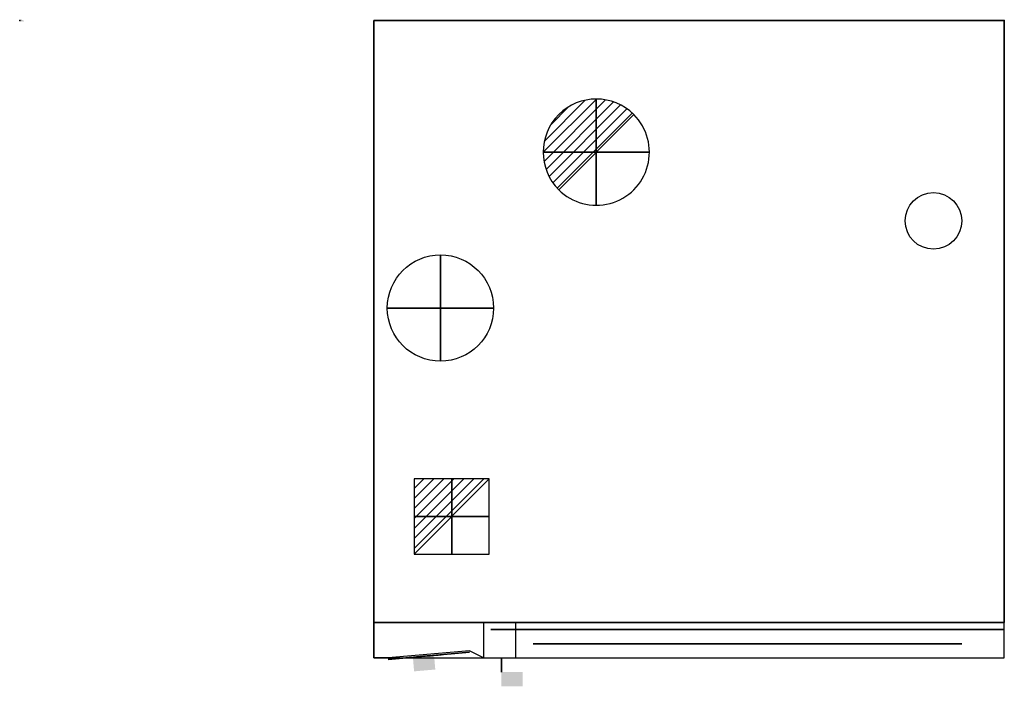
# Model space of a CAD drawing. Extents: x 0 to 1390, y -940 to 1.
import ezdxf

# ---------------------------------------------------------------- set-up
doc = ezdxf.new("R2010")
doc.units = 0
doc.header["$LTSCALE"] = 50
doc.linetypes.add('CONTINUA', pattern=[0])
doc.layers.get('0').update_dxf_attribs({"linetype": 'CONTINUOUS'})
for name, color, linetype in [('IQ_200_2D', 1, 'CONTINUA'), ('IQ_200_3D', 1, 'CONTINUA'), ('IQ_204_2D', 7, 'CONTINUA'), ('IQ_204_3D', 7, 'CONTINUOUS'), ('IQ_CON_COLDWATER_INT', 7, 'CONTINUOUS'), ('IQ_CON_DRAIN_INT', 7, 'CONTINUOUS'), ('IQ_CON_ELECTRICITY_INT', 7, 'CONTINUOUS'), ('IQ_GLASS3DS_3D', 101, 'CONTINUOUS'), ('IQ_GLASS_3D', 131, 'CONTINUOUS'), ('IQ_HIDDEN_3D', 4, 'CONTINUA')]:
    doc.layers.add(name, color=color, linetype=linetype)
doc.layers.add('IQ_INS_3D', color=3, linetype='CONTINUA', plot=False)

# ---------------------------------------------------------------- blocks, each defined once
blk = doc.blocks.new('coldwater')
blk.add_circle((0, 0), 3)
at = {"extrusion": (-1, 0, 0)}
blk.add_circle((0, 0), 3, dxfattribs=at)
at = {"extrusion": (0, -1, 0)}
blk.add_circle((0, 0), 3, dxfattribs=at)
blk = doc.blocks.new('*X3')
at = {"color": 0}
for p, q in [((286.774344, 2204.447934), (296.618251, 2214.291842)), ((286.774344, 2205.862148), (295.204037, 2214.291842)), ((286.774344, 2207.276361), (293.789824, 2214.291842)), ((286.774344, 2208.690575), (292.37561, 2214.291842)), ((286.774344, 2210.104788), (290.961397, 2214.291842)), ((286.774344, 2211.519002), (289.547183, 2214.291842)), ((286.774344, 2212.933216), (288.13297, 2214.291842))]:
    blk.add_line(p, q, dxfattribs=at)
blk = doc.blocks.new('electricity')
for p, q in [((2.121, 2.121), (-2.121, 2.121)), ((-2.121, 2.121), (-2.121, -2.121)), ((-2.121, -2.121), (2.121, 2.121)), ((2.121, -2.121), (2.121, 2.121)), ((-2.121, -2.121), (2.121, -2.121))]:
    blk.add_line(p, q)
at = {"extrusion": (-1, 0, 0)}
for p, q in [((0, -2.121, 2.121), (0, 2.121, 2.121)), ((0, 2.121, -2.121), (0, -2.121, -2.121)), ((0, 2.121, 2.121), (0, 2.121, -2.121)), ((0, 2.121, -2.121), (0, -2.121, 2.121)), ((0, -2.121, -2.121), (0, -2.121, 2.121))]:
    blk.add_line(p, q, dxfattribs=at)
at = {"extrusion": (0, -1, 0)}
for p, q in [((2.121, 0, 2.121), (-2.121, 0, 2.121)), ((-2.121, 0, -2.121), (2.121, 0, -2.121)), ((-2.121, 0, 2.121), (-2.121, 0, -2.121)), ((-2.121, 0, -2.121), (2.121, 0, 2.121)), ((2.121, 0, -2.121), (2.121, 0, 2.121))]:
    blk.add_line(p, q, dxfattribs=at)
at = {"xscale": 0.4000000000000909, "yscale": 0.4000000000000909, "zscale": 0.4000000000000909}
blk.add_blockref('*X3', (-116.831, -883.595), dxfattribs=at)
at = {"extrusion": (-1, 0, 0), "xscale": 0.3999999999999773, "yscale": 0.3999999999999773, "zscale": 0.3999999999999773}
blk.add_blockref('*X3', (-116.831, -883.595), dxfattribs=at)
at = {"extrusion": (0, -1, 0), "xscale": 0.4000000000000909, "yscale": 0.4000000000000909, "zscale": 0.4000000000000909}
blk.add_blockref('*X3', (-116.831, -883.595), dxfattribs=at)
blk = doc.blocks.new('*X4')
at = {"color": 0}
for p, q in [((313.99, 2209.04), (321.51, 2216.55)), ((314.11, 2207.74), (322.8, 2216.44)), ((314.16, 2210.62), (319.93, 2216.39)), ((314.4, 2206.62), (323.93, 2216.15)), ((314.82, 2205.62), (324.92, 2215.72)), ((315.1, 2212.98), (317.57, 2215.44)), ((315.35, 2204.74), (325.8, 2215.19)), ((315.99, 2203.96), (326.58, 2214.56))]:
    blk.add_line(p, q, dxfattribs=at)
blk = doc.blocks.new('drain')
blk.add_line((-2.121, -2.121), (2.121, 2.121))
at = {"extrusion": (-1, 0, 0)}
blk.add_line((0, 2.121, -2.121), (0, -2.121, 2.121), dxfattribs=at)
at = {"extrusion": (0, -1, 0)}
blk.add_line((-2.121, 0, -2.121), (2.121, 0, 2.121), dxfattribs=at)
for start, end in [(45, 225), (225, 45)]:
    blk.add_arc((0, 0), 3, start, end)
at = {"extrusion": (-1, 0, 0)}
for start, end in [(45, 225), (225, 45)]:
    blk.add_arc((0, 0), 3, start, end, dxfattribs=at)
at = {"extrusion": (0, -1, 0)}
for start, end in [(45, 225), (225, 45)]:
    blk.add_arc((0, 0), 3, start, end, dxfattribs=at)
at = {"xscale": 0.4000000000000909, "yscale": 0.4000000000000909, "zscale": 0.4000000000000909}
blk.add_blockref('*X4', (-128.597, -883.621), dxfattribs=at)
at = {"extrusion": (-1, 0, 0), "xscale": 0.3999999999999773, "yscale": 0.3999999999999773, "zscale": 0.3999999999999773}
blk.add_blockref('*X4', (-128.597, -883.621), dxfattribs=at)
at = {"extrusion": (0, -1, 0), "xscale": 0.4000000000000909, "yscale": 0.4000000000000909, "zscale": 0.4000000000000909}
blk.add_blockref('*X4', (-128.597, -883.621), dxfattribs=at)

msp = doc.modelspace()

# ---------------------------------------------------------------- linework, layer by layer
at = {"layer": 'IQ_200_2D'}
msp.add_lwpolyline([(500, -900), (1390, -900), (1390, 0), (500, 0)], close=True, dxfattribs=at)
at = {"layer": 'IQ_200_3D', "elevation": 850}
msp.add_lwpolyline([(655, -850), (655, -900), (635, -890), (635, -890), (520, -900), (500, -900), (500, -850)], dxfattribs=at)
at = {"layer": 'IQ_200_3D'}
msp.add_solid([(680, -940, 1151.4), (680, -920, 1151.4), (710, -940, 1151.4), (710, -920, 1151.4)], dxfattribs=at)
at = {"layer": 'IQ_204_2D'}
for p, q in [((500, -850), (1390, -850)), ((700, -850), (700, -900))]:
    msp.add_line(p, q, dxfattribs=at)
msp.add_circle((1290, -283), 40, dxfattribs=at)
at = {"layer": 'IQ_204_3D', "extrusion": (0, -1, 0)}
for points, elevation in [([(665, 850), (665, 1670), (1390, 1670), (1390, 850)], 860), ([(755, 910), (743.5, 912.3), (733.8, 918.8), (727.3, 928.5), (725, 940), (725, 1580), (727.3, 1591.5), (733.8, 1601.2), (743.5, 1607.7), (755, 1610), (1300, 1610), (1311.5, 1607.7), (1321.2, 1601.2), (1327.7, 1591.5), (1330, 1580), (1330, 940), (1327.7, 928.5), (1321.2, 918.8), (1311.5, 912.3), (1300, 910)], 880)]:
    msp.add_lwpolyline(points, close=True, dxfattribs=dict(at, elevation=elevation))
at = {"layer": 'IQ_204_3D', "extrusion": (1, 0, 0), "elevation": 680}
msp.add_lwpolyline([(-920, 1251.4), (-900, 1251.4), (-900, 1301.4), (-920, 1291.4)], dxfattribs=at)
at = {"layer": 'IQ_204_3D', "extrusion": (0.087156, -0.996195, 0)}
for centre in [(489.6, 1045, 943.9), (489.6, 1511.3, 943.9), (489.6, 1411.3, 943.9), (489.6, 1311.3, 943.9)]:
    msp.add_circle(centre, 25, dxfattribs=at)
at = {"layer": 'IQ_204_3D'}
for points in [[(555.1, -899, 1030), (556.8, -918.9, 1030), (585, -896.3, 1030), (586.7, -916.3, 1030)], [(555.1, -899, 1496.3), (556.8, -918.9, 1496.3), (585, -896.3, 1496.3), (586.7, -916.3, 1496.3)], [(555.1, -899, 1396.3), (556.8, -918.9, 1396.3), (585, -896.3, 1396.3), (586.7, -916.3, 1396.3)], [(555.1, -899, 1296.3), (556.8, -918.9, 1296.3), (585, -896.3, 1296.3), (586.7, -916.3, 1296.3)]]:
    msp.add_solid(points, dxfattribs=at)
msp.add_3dface([(520, -902, 900), (635, -892, 900), (635, -892, 1620), (520, -902, 1620)], dxfattribs=at)
at = {"layer": 'IQ_GLASS3DS_3D', "invisible_edges": 15}
msp.add_3dface([(725, -880, 910), (725, -880, 1610), (1330, -880, 1610), (1330, -880, 910)], dxfattribs=at)
at = {"layer": 'IQ_GLASS_3D'}
for points in [[(768.1, -880, 1412.3), (851.1, -880, 1495.3)], [(768.1, -880, 982.3), (851.1, -880, 1065.3)], [(788.1, -880, 1472.3), (871.1, -880, 1555.3)], [(788.1, -880, 1042.3), (871.1, -880, 1125.3)], [(801, -880, 1222.4), (856.4, -880, 1277.8)], [(926.2, -880, 1458.6), (981.5, -880, 1514)], [(926.2, -880, 1238.6), (981.5, -880, 1294)], [(926.2, -880, 1028.6), (981.5, -880, 1084)], [(956.2, -880, 1238.6), (1011.5, -880, 1294)], [(975.7, -880, 1390.7), (1058.7, -880, 1473.7)], [(975.7, -880, 960.7), (1058.7, -880, 1043.7)], [(1035.7, -880, 1410.7), (1118.7, -880, 1493.7)], [(1035.7, -880, 980.7), (1118.7, -880, 1063.7)], [(1141.6, -880, 1224.8), (1196.9, -880, 1280.1)], [(1199.9, -880, 1501.5), (1255.3, -880, 1556.9)], [(1199.9, -880, 1071.5), (1255.3, -880, 1126.9)], [(1219.9, -880, 1161.5), (1275.3, -880, 1216.9)], [(1261.7, -880, 1393.7), (1289.4, -880, 1421.4)], [(1261.7, -880, 963.7), (1289.4, -880, 991.4)]]:
    msp.add_polyline3d(points, dxfattribs=at)
at = {"layer": 'IQ_HIDDEN_3D', "invisible_edges": 15}
for points in [[(500, -850, 1670), (520, -900, 1670), (635, -890, 1670), (655, -850, 1670)], [(500, -900, 1670), (520, -900, 1670), (500, -850, 1670)], [(655, -850, 1670), (655, -850, 1670), (655, -900, 1670), (635, -890, 1670)], [(725, -900, 1610), (665, -900, 1610), (665, -900, 910), (725, -900, 910)], [(665, -900, 1610), (665, -900, 1670), (1390, -900, 1670), (1390, -900, 1610)], [(665, -900, 850), (665, -900, 910), (1390, -900, 910), (1390, -900, 850)], [(680, -920, 1251.4), (680, -900, 1251.4), (680, -900, 1301.4), (680, -920, 1291.4)], [(710, -920, 1251.4), (710, -900, 1251.4), (710, -900, 1301.4), (710, -920, 1291.4)], [(755, -900, 1610), (743.5, -900, 1607.7), (733.8, -900, 1601.2), (725, -900, 1610)], [(725, -900, 1580), (727.3, -900, 1591.5), (733.8, -900, 1601.2), (725, -900, 1610)], [(725, -900, 940), (727.3, -900, 928.5), (733.8, -900, 918.8), (725, -900, 910)], [(755, -900, 910), (743.5, -900, 912.3), (733.8, -900, 918.8), (725, -900, 910)], [(1300, -900, 910), (1311.5, -900, 912.3), (1321.2, -900, 918.8), (1330, -900, 910)], [(1300, -900, 1610), (1311.5, -900, 1607.7), (1321.2, -900, 1601.2), (1330, -900, 1610)], [(1330, -900, 940), (1327.7, -900, 928.5), (1321.2, -900, 918.8), (1330, -900, 910)], [(1330, -900, 1580), (1327.7, -900, 1591.5), (1321.2, -900, 1601.2), (1330, -900, 1610)], [(1330, -900, 1610), (1390, -900, 1610), (1390, -900, 910), (1330, -900, 910)]]:
    msp.add_3dface(points, dxfattribs=at)
at = {"layer": 'IQ_INS_3D'}
for p in [(0, 0), (1390, 0)]:
    msp.add_point(p, dxfattribs=at)

# ---------------------------------------------------------------- block references
at = {"layer": 'IQ_CON_COLDWATER_INT', "xscale": 25, "yscale": 25, "zscale": 25}
msp.add_blockref('coldwater', (594, -406), dxfattribs=at)
at = {"layer": 'IQ_CON_DRAIN_INT', "xscale": 25, "yscale": 25, "zscale": 25}
msp.add_blockref('drain', (814, -186), dxfattribs=at)
at = {"layer": 'IQ_CON_ELECTRICITY_INT', "xscale": 25, "yscale": 25, "zscale": 25}
msp.add_blockref('electricity', (609.9, -700.3), dxfattribs=at)

# ---------------------------------------------------------------- texts
at = {"layer": 'IQ_INS_3D', "flags": 9}
for tag, p, s in [('DIST', (0, 0), '1450.181023182967'), ('ANGOLO', (0, -1.5), '5.422137166776126')]:
    msp.add_attdef(tag, p, s, height=1, dxfattribs=at)

# ---------------------------------------------------------------- meshes
at = {"layer": 'IQ_200_3D'}
mesh = msp.add_polymesh((6, 3), dxfattribs=at)
for k, corner in enumerate([(1390, -850, 1670), (1390, -850, 850), (1390, -850, 850), (500, -850, 1670), (500, -850, 850), (500, -850, 850), (500, 0, 1670), (500, 0, 850), (500, -850, 850), (1390, 0, 1670), (1390, 0, 850), (1390, -850, 850), (1390, 0, 1670), (1390, 0, 1670), (1390, -850, 1670), (500, 0, 1670), (500, 0, 1670), (500, -850, 1670)]):
    mesh.set_mesh_vertex(divmod(k, 3), corner)

doc.saveas('drawing.dxf')
